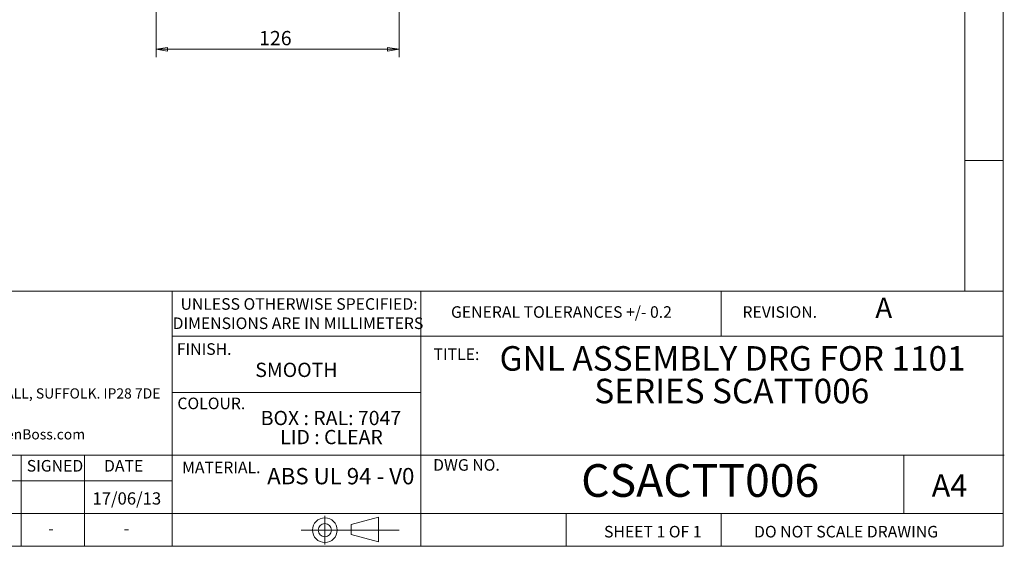
# Model space of a CAD drawing. Units: millimetres. Extents: x 5 to 292, y 5 to 205.
# Drawn here: x 165 to 292, y 5 to 73 of the extents above; entities that cross this region are included whole.
import ezdxf

# ---------------------------------------------------------------- set-up
doc = ezdxf.new("R2010")
doc.units = ezdxf.units.MM
doc.linetypes.add('CENTERX2', pattern=[20.32, 12.7, -2.54, 2.54, -2.54])
doc.styles.add('SLDTEXTSTYLE0', font='TXT', dxfattribs={"width": 0.75})
doc.styles.add('SLDTEXTSTYLE1', font='TXT', dxfattribs={"width": 0.6875})
doc.styles.add('SLDTEXTSTYLE2', font='TXT', dxfattribs={"width": 0.678571})
doc.styles.add('SLDTEXTSTYLE4', font='TXT', dxfattribs={"width": 0.7})
doc.dimstyles.new('SLDDIMSTYLE1', dxfattribs={"dimtxt": 1.852083, "dimasz": 1.5, "dimexe": 0, "dimexo": 0.0625, "dimgap": 0.463021, "dimtad": 0, "dimtih": 1, "dimtoh": 1, "dimlfac": 4, "dimrnd": 1e-09, "dimzin": 12, "dimdsep": 46, "dimtxsty": 'SLDTEXTSTYLE0', "dimblk1": 'CLOSED', "dimblk2": 'CLOSED', "dimsah": 1, "dimcen": 0.09, "dimadec": 0, "dimazin": 3, "dimtfac": 1, "dimtofl": 0, "dimtmove": 0, "dimatfit": 3, "dimldrblk": 'CLOSED', "dimfxl": 0, "dimfrac": 2, "dimtolj": 1, "dimtzin": 12, "dimarcsym": 0})

# ---------------------------------------------------------------- blocks, each defined once
blk = doc.blocks.new('SW_NOTE_0')
at = {"color": 0, "linetype": 'Continuous', "lineweight": 0, "char_height": 1.5, "attachment_point": 2, "style": 'SLDTEXTSTYLE0'}
for s, insert in [('UNLESS OTHERWISE SPECIFIED:', (14.18, 1.93)), ('DIMENSIONS ARE IN MILLIMETERS', (14.04, -0.57))]:
    blk.add_mtext(s, dxfattribs=dict(at, insert=insert))
blk = doc.blocks.new('SW_NOTE_0_1')
at = {"color": 0, "linetype": 'Continuous', "lineweight": 0, "insert": (9.29, 2.73), "char_height": 2.1167, "attachment_point": 2, "style": 'SLDTEXTSTYLE2'}
blk.add_mtext('ABS UL 94 - V0', dxfattribs=at)
blk = doc.blocks.new('SW_NOTE_0_2')
at = {"color": 0, "linetype": 'Continuous', "lineweight": 0, "char_height": 3.175, "attachment_point": 2, "style": 'SLDTEXTSTYLE0'}
for s, insert in [('GNL ASSEMBLY DRG FOR 1101', (29.82, 4.09)), ('SERIES SCATT006', (29.72, -0.14))]:
    blk.add_mtext(s, dxfattribs=dict(at, insert=insert))
blk = doc.blocks.new('SW_NOTE_0_3')
at = {"color": 0, "linetype": 'Continuous', "lineweight": 0, "char_height": 1.3229, "attachment_point": 2, "style": 'SLDTEXTSTYLE4'}
for s, insert in [('JAMES CARTER RD, MILDENHALL, SUFFOLK. IP28 7DE', (18.73, 1.71)), ('WEB: www.CamdenBoss.com', (18.8, -3.59))]:
    blk.add_mtext(s, dxfattribs=dict(at, insert=insert))
blk = doc.blocks.new('SW_NOTE_0_4')
at = {"color": 0, "linetype": 'Continuous', "lineweight": 0, "char_height": 1.8521, "attachment_point": 2}
for s, insert, style in [('BOX : RAL: 7047', (8.97, 2.39), 'SLDTEXTSTYLE4'), ('LID : CLEAR', (9.04, -0.08), 'SLDTEXTSTYLE0')]:
    blk.add_mtext(s, dxfattribs=dict(at, insert=insert, style=style))
blk = doc.blocks.new('_Closed')
at = {"color": 0, "linetype": 'ByBlock', "lineweight": -2}
for p, q in [((-1, 0.166667), (0, 0)), ((-1, 0.166667), (-1, -0.166667)), ((0, 0), (-1, -0.166667)), ((0, 0), (-1, 0))]:
    blk.add_line(p, q, dxfattribs=at)
blk = doc.blocks.new('_D_14')
at = {"color": 7, "linetype": 'Continuous', "lineweight": 0}
for p, q in [((182.2, 88.43), (182.2, 68.42)), ((213.7, 88.43), (213.7, 68.42)), ((182.2, 69.42), (213.7, 69.42))]:
    blk.add_line(p, q, dxfattribs=at)
at = {"color": 7, "linetype": 'Continuous', "lineweight": 18, "xscale": 1.5, "yscale": 1.5, "rotation": 180.0000000000006}
blk.add_blockref('_Closed', (182.2, 69.42, -0.72), dxfattribs=at)
at = {"color": 7, "linetype": 'Continuous', "lineweight": 18, "xscale": 1.5, "yscale": 1.5}
blk.add_blockref('_Closed', (213.7, 69.42, -0.72), dxfattribs=at)
at = {"color": 7, "linetype": 'Continuous', "lineweight": 18, "insert": (195.56, 71.8), "char_height": 1.852, "attachment_point": 1, "style": 'SLDTEXTSTYLE0'}
blk.add_mtext('126', dxfattribs=at)

msp = doc.modelspace()

# ---------------------------------------------------------------- linework, layer by layer
at = {"color": 7, "linetype": 'Continuous', "lineweight": 18}
for p, q in [((287, 60.25), (287, 200)), ((292, 5), (292, 77.25)), ((287, 60.25), (287, 55)), ((287, 55), (292, 55)), ((287, 55), (287, 38.0853)), ((292, 38.0853), (138.6727, 38.0853)), ((184.2694, 5), (184.2694, 38.0853)), ((216.5169, 38.0853), (216.5169, 5)), ((184.2694, 32.2361), (292, 32.2361)), ((216.5169, 24.9204), (184.2694, 24.9204)), ((159.5359, 16.8079), (292.1359, 16.8079)), ((164.7117, 16.8079), (164.7117, 5)), ((172.9485, 16.8079), (172.9485, 5)), ((279.1359, 9.25), (279.1359, 16.8079)), ((172.9485, 13.5), (138.6727, 13.5)), ((172.9485, 13.5), (184.2694, 13.5)), ((138.6727, 9.25), (292, 9.25)), ((235.3614, 5), (235.3614, 9.25)), ((255.4326, 5), (255.4326, 9.25)), ((211.0459, 8.7696), (207.5014, 7.8199)), ((207.5014, 6.5117), (207.5014, 7.8199)), ((211.0459, 8.7696), (211.0459, 5.5619)), ((211.0459, 5.5619), (207.5014, 6.5117)), ((5, 5), (292, 5))]:
    msp.add_line(p, q, dxfattribs=at)
at = {"color": 9, "linetype": 'Continuous', "lineweight": 18}
msp.add_line((255.4326, 32.2361), (255.4326, 38.0853), dxfattribs=at)
at = {"color": 7, "linetype": 'CENTERX2', "lineweight": 18}
for p, q in [((204.0795, 8.9614), (204.0795, 5.2227)), ((200.9934, 7.0974), (215.0192, 7.0974))]:
    msp.add_line(p, q, dxfattribs=at)
at = {"color": 7, "linetype": 'Continuous', "lineweight": 18}
for radius in [1.6039, 0.8537]:
    msp.add_circle((204.0795, 7.0974), radius, dxfattribs=at)

# ---------------------------------------------------------------- block references
at = {"color": 7, "linetype": 'Continuous', "lineweight": 0}
for name, p in [('SW_NOTE_0', (186.5526, 35.2322)), ('SW_NOTE_0_2', (227.1, 26.8556)), ('SW_NOTE_0_3', (141.8108, 23.7673)), ('SW_NOTE_0_4', (195.8977, 20.167)), ('SW_NOTE_0_1', (196.8518, 12.4222))]:
    msp.add_blockref(name, p, dxfattribs=at)

# ---------------------------------------------------------------- texts
for s, insert, char_height, attachment_point, style in [('A', (276.5132, 37.2326), 2.6458, 2, 'SLDTEXTSTYLE0'), ('GENERAL TOLERANCES +/- 0.2', (234.7408, 36.1179), 1.5, 2, 'SLDTEXTSTYLE0'), ('REVISION.', (258.2025, 36.1179), 1.5, 1, 'SLDTEXTSTYLE0'), ('FINISH.', (184.896, 31.319), 1.5, 1, 'SLDTEXTSTYLE0'), ('TITLE:', (218.1609, 30.6431), 1.5, 1, 'SLDTEXTSTYLE0'), ('SMOOTH', (200.3913, 28.798), 1.85208, 2, 'SLDTEXTSTYLE0'), ('COLOUR.', (184.9664, 24.2745), 1.5, 1, 'SLDTEXTSTYLE0'), ('SIGNED', (165.4423, 16.1866), 1.5, 1, 'SLDTEXTSTYLE0'), ('DATE', (175.461, 16.1866), 1.5, 1, 'SLDTEXTSTYLE0'), ('MATERIAL.', (185.5782, 15.9779), 1.5, 1, 'SLDTEXTSTYLE0'), ('DWG NO.', (218.112, 16.2987), 1.5, 1, 'SLDTEXTSTYLE0'), ('CSACTT006', (252.7238, 15.6478), 4.23333, 2, 'SLDTEXTSTYLE0'), ('A4', (282.7241, 14.332), 2.91042, 1, 'SLDTEXTSTYLE0'), ('17/06/13', (178.4115, 11.9948), 1.5875, 2, 'SLDTEXTSTYLE0'), ('SHEET 1 OF 1', (240.2585, 7.6476), 1.5, 1, 'SLDTEXTSTYLE1'), ('DO NOT SCALE DRAWING', (259.7045, 7.6476), 1.5, 1, 'SLDTEXTSTYLE0'), ('-', (168.587, 8.1259), 1.5875, 2, 'SLDTEXTSTYLE0'), ('-', (178.3847, 8.1259), 1.5875, 2, 'SLDTEXTSTYLE0')]:
    msp.add_mtext(s, dxfattribs=dict(at, insert=insert, char_height=char_height, attachment_point=attachment_point, style=style))

# ---------------------------------------------------------------- dimensions: what is measured, and where the dimension line sits
at = {"color": 7, "linetype": 'Continuous', "lineweight": 18}
dim = msp.add_linear_dim(base=(213.7012, 70.8872), p1=(182.2012, 89.4297), p2=(213.7012, 89.4297), angle=0, dimstyle='SLDDIMSTYLE1', dxfattribs=at)
dim.commit()
dim.dimension.update_dxf_attribs({"geometry": '_D_14', "text_midpoint": (197.6124, 70.8872), "dimtype": 160})

doc.saveas('drawing.dxf')
